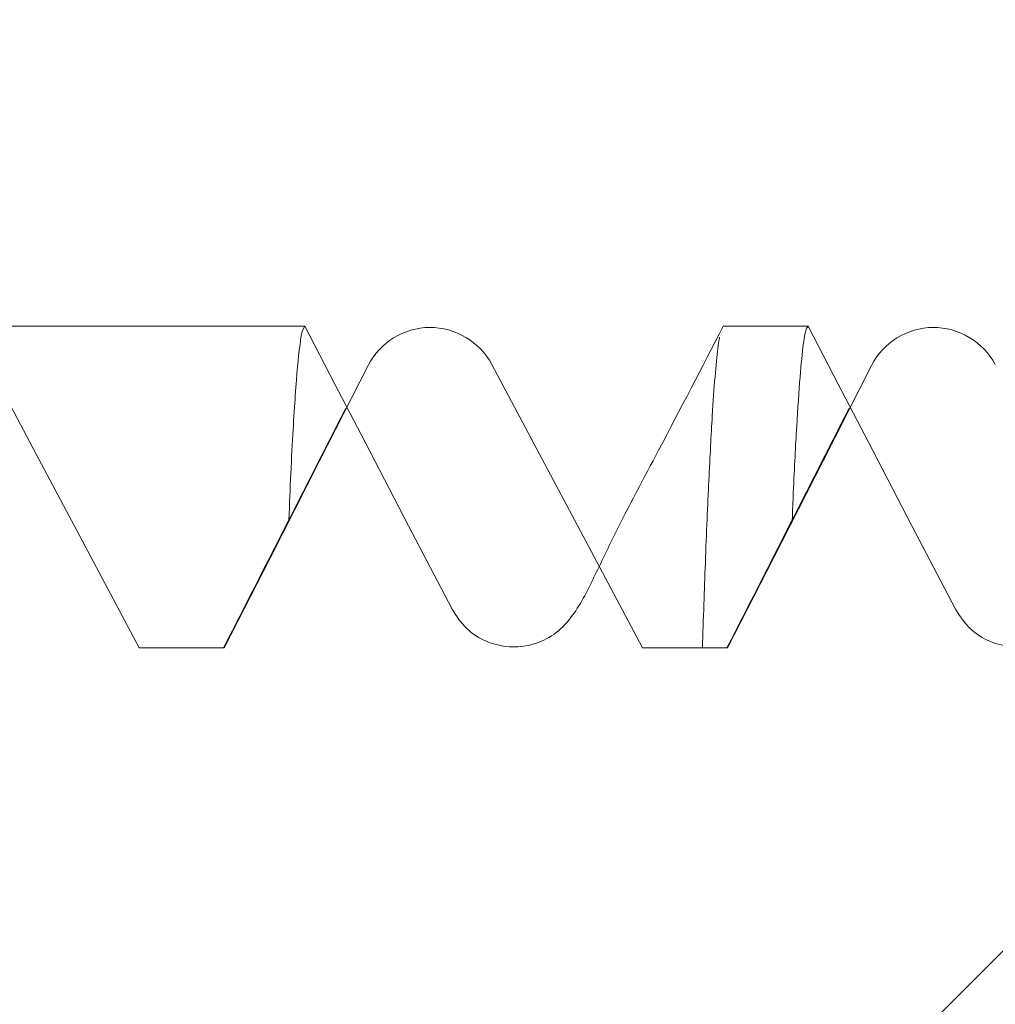
# Model space of a CAD drawing. Units: millimetres. Extents: x 37 to 514, y -444 to 203.
# Drawn here: x 445 to 449, y 101 to 105 of the extents above; entities that cross this region are included whole.
import ezdxf

# ---------------------------------------------------------------- set-up
doc = ezdxf.new("R2010")
doc.units = ezdxf.units.MM

msp = doc.modelspace()

# ---------------------------------------------------------------- hatches: boundary and pattern name
at = {"linetype": 'Continuous', "lineweight": 0}
h = msp.add_hatch(dxfattribs=at)
h.set_pattern_fill('ANSI31', scale=3, angle=90.0000000000002, style=0)
h.set_pattern_definition([(135.0000000000002, (-66.05297987833274, -495.266127551216), (-6.735192090801842, -6.735192090801888), [])])
edge = h.paths.add_edge_path(flags=0)
edge.add_spline(control_points=[(446.8903776537577, 102.5926425005226), (446.9075517490197, 102.5596524784135), (446.9309085241331, 102.5292586106697), (446.9583654124233, 102.5041705578903), (446.984807425167, 102.480009822548), (447.0157856579069, 102.4600813348701), (447.0487345622112, 102.4460353078384), (447.0816835933755, 102.4319892267266), (447.1175121152573, 102.4234382122595), (447.1532531047462, 102.4210902941134), (447.1889934376746, 102.4187424190984), (447.2256319926328, 102.4225326462551), (447.2601348197009, 102.432147158163), (447.2946371393091, 102.4417615286628), (447.3279553796092, 102.4574651887533), (447.3573304584638, 102.4779578928392), (447.3867055665137, 102.4984506172923), (447.4129476986051, 102.5242976336325), (447.4338835152928, 102.5533586093229), (447.5177833557475, 102.6698198518075), (447.5693861502043, 102.806444250099), (447.6356650980968, 102.9337608055647), (447.7031601700351, 103.063413438012), (447.7706552050952, 103.1930660896577), (447.8381502042594, 103.3227187599899), (447.9366589639238, 103.5119464642605), (448.0351676471321, 103.7011742083329), (448.1336762568084, 103.8904019906847)], knot_values=[0, 0, 0, 0, 0.0001115778650157316, 0.0001115778650157316, 0.0001115778650157316, 0.000218909466266756, 0.000218909466266756, 0.000218909466266756, 0.000326241440518809, 0.000326241440518809, 0.000326241440518809, 0.0004335713764063365, 0.0004335713764063365, 0.0004335713764063365, 0.0005408997254238636, 0.0005408997254238636, 0.0005408997254238636, 0.0006482282518854655, 0.0006482282518854655, 0.0006482282518854655, 0.001076226147822133, 0.001076226147822133, 0.001076226147822133, 0.001512064187940389, 0.001512064187940389, 0.001512064187940389, 0.002148168570164044, 0.002148168570164044, 0.002148168570164044, 0.002148168570164044], weights=[1, 1, 1, 1, 1, 1, 1, 1, 1, 1, 1, 1, 1, 1, 1, 1, 1, 1, 1, 1, 1, 1, 1, 1, 1, 1, 1, 1], degree=3, periodic=0)
edge.add_line((448.1336762568084, 103.8904019906847), (448.5237856913287, 103.8904019906847))
edge.add_spline(control_points=[(448.5237856913287, 103.8904019906847), (448.6160892054236, 103.7130937398335), (448.7083927840802, 103.5357855225921), (448.8006964296999, 103.3584773402104), (448.8671432297175, 103.2308381634787), (448.933590064439, 103.1031990048132), (449.0000369347983, 102.9755598647001), (449.0664838051575, 102.8479207245872), (449.1329307111547, 102.7202816030267), (449.1993776537578, 102.5926425005226)], knot_values=[0, 0, 0, 0, 0.0005996860768831414, 0.0005996860768831414, 0.0005996860768831414, 0.001031383227700651, 0.001031383227700651, 0.001031383227700651, 0.001463080378518161, 0.001463080378518161, 0.001463080378518161, 0.001463080378518161], weights=[1, 1, 1, 1, 1, 1, 1, 1, 1, 1], degree=3, periodic=0)
edge.add_spline(control_points=[(449.1993776537578, 102.5926425005226), (449.2165517490198, 102.5596524784135), (449.2399085241331, 102.5292586106697), (449.2673654124233, 102.5041705578903), (449.293807425167, 102.480009822548), (449.324785657907, 102.46008133487), (449.3577345622112, 102.4460353078384), (449.3906835933756, 102.4319892267265), (449.4265121152573, 102.4234382122595), (449.4622531047462, 102.4210902941134), (449.4979934376747, 102.4187424190984), (449.5346319926329, 102.4225326462551), (449.5691348197009, 102.432147158163), (449.6036371393091, 102.4417615286629), (449.6369553796093, 102.4574651887534), (449.6663304584639, 102.4779578928392), (449.6957055665138, 102.4984506172923), (449.7219476986052, 102.5242976336326), (449.7428835152929, 102.5533586093229), (449.8267833557476, 102.6698198518075), (449.8783861502044, 102.806444250099), (449.9446650980968, 102.9337608055647), (450.0121601700351, 103.063413438012), (450.0796552050952, 103.1930660896577), (450.1471502042594, 103.3227187599899), (450.2456589639238, 103.5119464642605), (450.3441676471323, 103.7011742083329), (450.4426762568083, 103.8904019906847)], knot_values=[0, 0, 0, 0, 0.0001115778650157706, 0.0001115778650157706, 0.0001115778650157706, 0.0002189094662668078, 0.0002189094662668078, 0.0002189094662668078, 0.0003262414405188374, 0.0003262414405188374, 0.0003262414405188374, 0.0004335713764063807, 0.0004335713764063807, 0.0004335713764063807, 0.0005408997254239027, 0.0005408997254239027, 0.0005408997254239027, 0.0006482282518854959, 0.0006482282518854959, 0.0006482282518854959, 0.001076226147822135, 0.001076226147822135, 0.001076226147822135, 0.001512064187940388, 0.001512064187940388, 0.001512064187940388, 0.002148168570164037, 0.002148168570164037, 0.002148168570164037, 0.002148168570164037], weights=[1, 1, 1, 1, 1, 1, 1, 1, 1, 1, 1, 1, 1, 1, 1, 1, 1, 1, 1, 1, 1, 1, 1, 1, 1, 1, 1, 1], degree=3, periodic=0)
edge.add_line((450.4426762568083, 103.8904019906847), (450.8327856913287, 103.8904019906847))
edge.add_spline(control_points=[(450.8327856913287, 103.8904019906847), (450.9250892054235, 103.7130937398335), (451.0173927840801, 103.5357855225921), (451.1096964296999, 103.3584773402104), (451.1761432297176, 103.2308381634787), (451.242590064439, 103.1031990048132), (451.3090369347983, 102.9755598647001), (451.3754838051576, 102.8479207245873), (451.4419307111547, 102.7202816030267), (451.5083776537577, 102.5926425005226)], knot_values=[0, 0, 0, 0, 0.0005996860768831414, 0.0005996860768831414, 0.0005996860768831414, 0.001031383227700651, 0.001031383227700651, 0.001031383227700651, 0.001463080378518173, 0.001463080378518173, 0.001463080378518173, 0.001463080378518173], weights=[1, 1, 1, 1, 1, 1, 1, 1, 1, 1], degree=3, periodic=0)
edge.add_spline(control_points=[(451.5083776537577, 102.5926425005226), (451.5255517490198, 102.5596524784135), (451.5489085241331, 102.5292586106696), (451.5763654124232, 102.5041705578903), (451.6028074251669, 102.480009822548), (451.633785657907, 102.46008133487), (451.6667345622112, 102.4460353078384), (451.6996835933755, 102.4319892267265), (451.7355121152574, 102.4234382122595), (451.7712531047464, 102.4210902941132), (451.8069934376747, 102.4187424190984), (451.8436319926328, 102.4225326462551), (451.8781348197009, 102.432147158163), (451.9126371393093, 102.4417615286629), (451.9459553796094, 102.4574651887534), (451.9753304584639, 102.4779578928392), (452.0047055665138, 102.4984506172923), (452.0309476986051, 102.5242976336326), (452.051883515293, 102.5533586093229), (452.1357833557477, 102.6698198518076), (452.1873861502045, 102.806444250099), (452.2536650980968, 102.9337608055647), (452.3211601700351, 103.063413438012), (452.3886552050951, 103.1930660896577), (452.4561502042594, 103.3227187599899), (452.5546589639239, 103.5119464642605), (452.6531676471322, 103.7011742083329), (452.7516762568083, 103.8904019906847)], knot_values=[0, 0, 0, 0, 0.000111577865015801, 0.000111577865015801, 0.000111577865015801, 0.0002189094662668377, 0.0002189094662668377, 0.0002189094662668377, 0.0003262414405188663, 0.0003262414405188663, 0.0003262414405188663, 0.0004335713764064188, 0.0004335713764064188, 0.0004335713764064188, 0.0005408997254239466, 0.0005408997254239466, 0.0005408997254239466, 0.0006482282518855358, 0.0006482282518855358, 0.0006482282518855358, 0.001076226147822102, 0.001076226147822102, 0.001076226147822102, 0.001512064187940337, 0.001512064187940337, 0.001512064187940337, 0.002148168570163953, 0.002148168570163953, 0.002148168570163953, 0.002148168570163953], weights=[1, 1, 1, 1, 1, 1, 1, 1, 1, 1, 1, 1, 1, 1, 1, 1, 1, 1, 1, 1, 1, 1, 1, 1, 1, 1, 1, 1], degree=3, periodic=0)
edge.add_line((452.7516762568083, 103.8904019906847), (453.1417856913287, 103.8904019906847))
edge.add_spline(control_points=[(453.1417856913287, 103.8904019906847), (453.2340892054235, 103.7130937398335), (453.3263927840801, 103.5357855225921), (453.4186964296998, 103.3584773402104), (453.4851432297176, 103.2308381634787), (453.551590064439, 103.1031990048132), (453.6180369347983, 102.9755598647001), (453.6844838051576, 102.8479207245873), (453.7509307111548, 102.7202816030267), (453.8173776537577, 102.5926425005226)], knot_values=[0, 0, 0, 0, 0.0005996860768830919, 0.0005996860768830919, 0.0005996860768830919, 0.001031383227700601, 0.001031383227700601, 0.001031383227700601, 0.001463080378518123, 0.001463080378518123, 0.001463080378518123, 0.001463080378518123], weights=[1, 1, 1, 1, 1, 1, 1, 1, 1, 1], degree=3, periodic=0)
edge.add_spline(control_points=[(453.8173776537577, 102.5926425005226), (453.8345517490197, 102.5596524784136), (453.857908524133, 102.5292586106698), (453.8853654124231, 102.5041705578906), (453.9118074251667, 102.4800098225483), (453.9427856579067, 102.4600813348702), (453.975734562211, 102.4460353078385), (453.9899959504295, 102.4399557173738), (454.0047389654571, 102.4349019549447), (454.0197309740686, 102.4309537538438)], knot_values=[0, 0, 0, 0, 0.0001115778650155036, 0.0001115778650155036, 0.0001115778650155036, 0.0002189094662665505, 0.0002189094662665505, 0.0002189094662665505, 0.0002651524511718473, 0.0002651524511718473, 0.0002651524511718473, 0.0002651524511718473], weights=[1, 1, 1, 1, 1, 1, 1, 1, 1, 1], degree=3, periodic=0)
edge.add_line((454.0197309740685, 102.4309537538437), (454.0197309740685, 89.05040199068458))
edge.add_line((454.0197309740685, 89.05040199068458), (457.5197309740685, 89.05040199068458))
edge.add_line((457.5197309740685, 89.05040199068458), (460.0197309740685, 91.70040199068464))
edge.add_line((460.0197309740685, 91.70040199068467), (460.0197309740685, 108.9504019906847))
edge.add_line((460.0197309740685, 108.9504019906847), (458.0197309740685, 112.1004019906847))
edge.add_line((458.0197309740686, 112.1004019906848), (458.0197309740686, 116.4504019906847))
edge.add_line((458.0197309740686, 116.4504019906847), (457.7197309740685, 116.4504019906847))
edge.add_line((457.7197309740684, 116.4504019906847), (457.7197309740684, 118.9144817135784))
edge.add_line((457.7197309740684, 118.9144817135784), (458.0197309740685, 118.9144817135784))
edge.add_line((458.0197309740686, 118.9144817135784), (458.0197309740686, 120.1309753435785))
edge.add_line((458.0197309740686, 120.1309753435785), (457.7197309740685, 120.1309753435785))
edge.add_line((457.7197309740684, 120.1309753435785), (457.7197309740684, 120.9298497935785))
edge.add_line((457.7197309740684, 120.9298497935785), (458.0197309740685, 120.9298497935785))
edge.add_line((458.0197309740686, 120.9298497935785), (458.0197309740686, 123.7712639735784))
edge.add_line((458.0197309740686, 123.7712639735784), (457.7197309740685, 123.7712639735784))
edge.add_line((457.7197309740684, 123.7712639735784), (457.7197309740684, 126.9504019906846))
edge.add_line((457.7197309740684, 126.9504019906847), (458.0197309740685, 126.9504019906847))
edge.add_line((458.0197309740686, 126.9504019906847), (458.0197309740686, 128.2004019906846))
edge.add_arc((452.0197309740686, 128.2004019906847), 6.000000000000003, 0, 65.86967427778842)
edge.add_arc((456.5166800396352, 138.2391991846566), 5, 189.9999999999999, 245.8696742777851, ccw=False)
edge.add_line((451.5926412745741, 137.370958296322), (451.3845002630649, 138.5513846308113))
edge.add_arc((448.4300770040281, 138.0304400978105), 3, 9.999999999999929, 80.0000000000014)
edge.add_line((448.9510215370289, 140.9848633568471), (447.0197309740684, 141.3254019906847))
edge.add_line((447.0197309740684, 141.3254019906847), (443.3903214515172, 140.3529046401152))
edge.add_arc((443.5197309740685, 139.8699417269706), 0.5000000000000009, 105.0000000000016, 180)
edge.add_line((443.0197309740685, 139.8699417269706), (443.0197309740685, 138.6372687149496))
edge.add_arc((443.5197309740685, 138.6372687149496), 0.5000000000000072, 180, 254.9999999999992)
edge.add_line((443.3903214515173, 138.1543058018051), (446.6491404966197, 137.2811078703907))
edge.add_arc((446.5197309740685, 136.7981449572462), 0.4999999999999872, -7.958078640513122e-13, 75.00000000000699, ccw=False)
edge.add_line((447.0197309740685, 136.7981449572462), (447.0197309740685, 129.9504019906847))
edge.add_line((447.0197309740685, 129.9504019906847), (452.0197309740685, 129.9504019906847))
edge.add_arc((452.0197309740686, 127.9504019906847), 2.000000000000001, -7.958078640513122e-13, 89.9999999999992, ccw=False)
edge.add_line((454.0197309740685, 127.9504019906847), (454.0197309740685, 109.2004019906846))
edge.add_line((454.0197309740685, 109.2004019906847), (452.1197309740685, 109.2004019906847))
edge.add_line((452.1197309740685, 109.2004019906847), (452.1197309740685, 106.7004019906847))
edge.add_line((452.1197309740685, 106.7004019906847), (444.0197309740685, 106.7004019906847))
edge.add_line((444.0197309740685, 106.7004019906847), (444.0197309740685, 103.8904019906847))
edge.add_line((444.0197309740685, 103.8904019906847), (446.2147856913287, 103.8904019906847))
edge.add_spline(control_points=[(446.2147856913286, 103.8904019906847), (446.3070892054236, 103.7130937398335), (446.3993927840802, 103.5357855225921), (446.4916964296999, 103.3584773402104), (446.5581432297175, 103.2308381634787), (446.6245900644391, 103.1031990048132), (446.6910369347984, 102.9755598647001), (446.7574838051576, 102.8479207245873), (446.8239307111547, 102.7202816030267), (446.8903776537577, 102.5926425005226)], knot_values=[0, 0, 0, 0, 0.0005996860768831414, 0.0005996860768831414, 0.0005996860768831414, 0.001031383227700644, 0.001031383227700644, 0.001031383227700644, 0.001463080378518167, 0.001463080378518167, 0.001463080378518167, 0.001463080378518167], weights=[1, 1, 1, 1, 1, 1, 1, 1, 1, 1], degree=3, periodic=0)
h = msp.add_hatch(dxfattribs=at)
h.set_pattern_fill('ANSI31', scale=3, style=0)
h.set_pattern_definition([(44.99999999999999, (-66.05297987833274, -495.266127551216), (-6.735192090801863, 6.735192090801865), [])])
edge = h.paths.add_edge_path(flags=0)
edge.add_spline(control_points=[(375.4796691729718, 68.63398429163794), (375.5500320327303, 68.71781775790623), (375.6203939944947, 68.80165197788301), (375.6907551316755, 68.88548688991023), (375.7417989929461, 68.94630537282023), (375.7928424200652, 69.00712422010838), (375.8438854384683, 69.06794341041211), (375.8949284568713, 69.12876260071562), (375.9459710665479, 69.18958213404835), (375.9970132909863, 69.25040199068462)], knot_values=[0, 0, 0, 0, 0.0003283456089237212, 0.0003283456089237212, 0.0003283456089237212, 0.0005665456776245972, 0.0005665456776245972, 0.0005665456776245972, 0.0008047457463244138, 0.0008047457463244138, 0.0008047457463244138, 0.0008047457463244138], weights=[1, 1, 1, 1, 1, 1, 1, 1, 1, 1], degree=3, periodic=0)
edge.add_line((375.9970132909863, 69.25040199068462), (376.1424486571509, 69.25040199068462))
edge.add_spline(control_points=[(376.1424486571508, 69.25040199068462), (376.2128075380484, 69.16656518505226), (376.2831671506719, 69.08272899350436), (376.3535275574792, 68.9988934684942), (376.4045708888972, 68.93807454089199), (376.4556146384131, 68.87725596418272), (376.506658832252, 68.81643776039266), (376.5577030260912, 68.75561955660237), (376.608747664241, 68.69480172571491), (376.6597927751653, 68.63398429163794)], knot_values=[0, 0, 0, 0, 0.0003283456089218756, 0.0003283456089218756, 0.0003283456089218756, 0.000566545677625366, 0.000566545677625366, 0.000566545677625366, 0.0008047457463301838, 0.0008047457463301838, 0.0008047457463301838, 0.0008047457463301838], weights=[1, 1, 1, 1, 1, 1, 1, 1, 1, 1], degree=3, periodic=0)
edge.add_spline(control_points=[(376.6597927751653, 68.63398429163794), (376.661663436532, 68.63175550180313), (376.6635997935334, 68.62958024456327), (376.6655969286113, 68.62746403815606), (376.6771251559067, 68.61524848561919), (376.6909222034265, 68.60485554432353), (376.7058445851977, 68.59714566296077), (376.7207680221695, 68.58943523641221), (376.7372286878336, 68.58419544433161), (376.7538631280648, 68.58185984016791), (376.7704957242681, 68.57952449491984), (376.7877607999971, 68.58002823766549), (376.8042289321261, 68.58332940686341), (376.8206942158072, 68.58663000506715), (376.8368168360962, 68.59281808054425), (376.851261951605, 68.60138185034157), (376.8657071758069, 68.60994568457761), (376.8788732202769, 68.62112150949429), (376.8896691729718, 68.63398429163794)], knot_values=[0, 0, 0, 0, 8.729370120121982e-06, 8.729370120121982e-06, 8.729370120121982e-06, 5.982289424609741e-05, 5.982289424609741e-05, 5.982289424609741e-05, 0.0001109199126696693, 0.0001109199126696693, 0.0001109199126696693, 0.0001620110264109099, 0.0001620110264109099, 0.0001620110264109099, 0.0002130931531069029, 0.0002130931531069029, 0.0002130931531069029, 0.0002641759149116798, 0.0002641759149116798, 0.0002641759149116798, 0.0002641759149116798], weights=[1, 1, 1, 1, 1, 1, 1, 1, 1, 1, 1, 1, 1, 1, 1, 1, 1, 1, 1], degree=3, periodic=0)
edge.add_spline(control_points=[(376.8896691729718, 68.63398429163794), (376.9600320327303, 68.71781775790623), (377.0303939944947, 68.80165197788301), (377.1007551316754, 68.88548688991023), (377.1517989929461, 68.94630537282023), (377.2028424200652, 69.00712422010838), (377.2538854384683, 69.06794341041211), (377.3049284568713, 69.12876260071562), (377.3559710665479, 69.18958213404835), (377.4070132909862, 69.25040199068462)], knot_values=[0, 0, 0, 0, 0.0003283456089237223, 0.0003283456089237223, 0.0003283456089237223, 0.0005665456776245973, 0.0005665456776245973, 0.0005665456776245973, 0.0008047457463244139, 0.0008047457463244139, 0.0008047457463244139, 0.0008047457463244139], weights=[1, 1, 1, 1, 1, 1, 1, 1, 1, 1], degree=3, periodic=0)
edge.add_line((377.4070132909862, 69.25040199068462), (377.5524486571508, 69.25040199068462))
edge.add_spline(control_points=[(377.5524486571508, 69.25040199068462), (377.6228075380484, 69.16656518505226), (377.6931671506719, 69.08272899350436), (377.7635275574793, 68.9988934684942), (377.8145708888972, 68.93807454089199), (377.865614638413, 68.87725596418272), (377.916658832252, 68.81643776039266), (377.9510160086617, 68.77550182626601), (377.985373386413, 68.73456606112279), (378.0197309740683, 68.6936304721545)], knot_values=[0, 0, 0, 0, 0.0003283456089218745, 0.0003283456089218745, 0.0003283456089218745, 0.000566545677625366, 0.000566545677625366, 0.000566545677625366, 0.0007268750151217996, 0.0007268750151217996, 0.0007268750151217996, 0.0007268750151217996], weights=[1, 1, 1, 1, 1, 1, 1, 1, 1, 1], degree=3, periodic=0)
edge.add_line((378.0197309740686, 68.69363047215472), (378.0197309740686, 68.45040199068464))
edge.add_line((378.0197309740686, 68.45040199068467), (381.1233821958661, 65.34675076888706))
edge.add_arc((381.8304889770527, 66.05385755007364), 0.9999999999999982, 225.0000000000008, 268.9999999999991)
edge.add_line((381.8130365706153, 65.05400985491724), (382.0197309740686, 65.05040199068472))
edge.add_line((382.0197309740686, 65.05040199068469), (383.6907410457313, 65.65859991792897))
edge.add_arc((383.5197309740686, 66.12844622832199), 0.4999999999999425, 289.999999999987, 360.0000000000008)
edge.add_line((384.0197309740685, 66.12844622832199), (384.0197309740686, 68.56152932030915))
edge.add_arc((382.0197309740686, 68.56152932030909), 1.999999999999949, 0, 85.00000000000159)
edge.add_line((382.1940424595638, 70.55391871649249), (381.888997359947, 70.58060670457317))
edge.add_arc((382.0197309740685, 72.07489875171086), 1.500000000000006, 180, 265.0000000000002, ccw=False)
edge.add_line((380.5197309740685, 72.07489875171086), (380.5197309740686, 79.20040199068464))
edge.add_line((380.5197309740686, 79.20040199068467), (384.9038343599852, 83.58450537660161))
edge.add_line((384.9038343599852, 83.58450537660156), (443.7719125664105, 84.09823931220498))
edge.add_arc((443.7697309740686, 84.34822979333342), 0.2500000000000005, 270.4999904810492, 360.0000000000008)
edge.add_line((444.0197309740686, 84.34822979333342), (444.0197309740686, 91.7004019906847))
edge.add_line((444.0197309740686, 91.70040199068467), (445.0197309740686, 91.70040199068467))
edge.add_line((445.0197309740686, 91.70040199068467), (445.0197309740686, 99.45474638538724))
edge.add_arc((445.5197309740686, 99.45474638538724), 0.5000000000000465, 90.49999999996152, 180, ccw=False)
edge.add_line((445.5153677063197, 99.9547273469193), (448.5153677063192, 99.98090795029148))
edge.add_arc((448.5197309740685, 99.48092698875939), 0.5, -7.958078640513122e-13, 90.50000000000051, ccw=False)
edge.add_line((449.0197309740686, 99.48092698875939), (449.0197309740686, 98.30040199068469))
edge.add_arc((449.2697309740685, 98.30040199068469), 0.25, 180, 270.0000000000008)
edge.add_line((449.2697309740685, 98.05040199068458), (451.7697309740686, 98.05040199068458))
edge.add_arc((451.7697309740686, 98.30040199068469), 0.25, 270.0000000000008, 360.0000000000008)
edge.add_line((452.0197309740686, 98.30040199068469), (452.0197309740687, 102.3254019906846))
edge.add_line((452.0197309740686, 102.3254019906847), (451.5197309740685, 102.3254019906847))
edge.add_line((451.5197309740686, 102.3254019906847), (451.5197309740687, 103.8655029646943))
edge.add_spline(control_points=[(451.5197309740686, 103.8655029646942), (451.5093176089051, 103.8693527591918), (451.4986892923623, 103.8726643910841), (451.4879321946989, 103.8754110147502), (451.4532276902437, 103.8842721607803), (451.416514714093, 103.8872637449801), (451.3808334488396, 103.8841380693149), (451.3451531348491, 103.8810124769801), (451.3095204026142, 103.8716837508679), (451.2768858840252, 103.8569242681408), (451.2442521995226, 103.8421651626429), (451.2137165536278, 103.8215685173257), (451.1878075932572, 103.7968397015063), (451.1618986056419, 103.7721108596836), (451.1399017404219, 103.7425677779884), (451.1236387629699, 103.7106568578899)], knot_values=[0.0002341950525059322, 0.0002341950525059322, 0.0002341950525059322, 0.0002341950525059322, 0.0002676478668116698, 0.0002676478668116698, 0.0002676478668116698, 0.0003763112908082149, 0.0003763112908082149, 0.0003763112908082149, 0.0004849717467167493, 0.0004849717467167493, 0.0004849717467167493, 0.0005936294007521188, 0.0005936294007521188, 0.0005936294007521188, 0.00070228724720998, 0.00070228724720998, 0.00070228724720998, 0.00070228724720998], weights=[1, 1, 1, 1, 1, 1, 1, 1, 1, 1, 1, 1, 1, 1, 1, 1], degree=3, periodic=0)
edge.add_spline(control_points=[(451.1236387629698, 103.7106568578899), (451.0489226866216, 103.5640503247735), (450.9742065599573, 103.4174438173), (450.8994903814298, 103.270837336258), (450.8247742029022, 103.124230855216), (450.7500579725113, 102.9776244006056), (450.6753416886459, 102.8310179732478), (450.6047370369023, 102.6924792878169), (450.534132337407, 102.5539406267221), (450.463527588745, 102.4154019906846)], knot_values=[0, 0, 0, 0, 0.0004936433009325656, 0.0004936433009325656, 0.0004936433009325656, 0.0009872866018649248, 0.0009872866018649248, 0.0009872866018649248, 0.001453764744845596, 0.001453764744845596, 0.001453764744845596, 0.001453764744845596], weights=[1, 1, 1, 1, 1, 1, 1, 1, 1, 1], degree=3, periodic=0)
edge.add_line((450.4635275887451, 102.4154019906846), (450.0735413901136, 102.4154019906845))
edge.add_spline(control_points=[(450.0735413901136, 102.4154019906846), (449.9947660406293, 102.5635767722088), (449.9159907493479, 102.7117515846758), (449.8372155144781, 102.8599264271334), (449.7584402796085, 103.0081012695908), (449.6796651011507, 103.1562761420389), (449.6008899773863, 103.3044510435641), (449.5280349093349, 103.4414904034311), (449.4551798880661, 103.5785297881695), (449.3823249122732, 103.7155691970844)], knot_values=[0, 0, 0, 0, 0.0005034400600815842, 0.0005034400600815842, 0.0005034400600815842, 0.001006880120162853, 0.001006880120162853, 0.001006880120162853, 0.001472485987653574, 0.001472485987653574, 0.001472485987653574, 0.001472485987653574], weights=[1, 1, 1, 1, 1, 1, 1, 1, 1, 1], degree=3, periodic=0)
edge.add_spline(control_points=[(449.3823249122732, 103.7155691970844), (449.3744509818176, 103.7303799737506), (449.3653810766473, 103.7446133755403), (449.3552826546544, 103.7580066484609), (449.3337191122446, 103.7866058106694), (449.3069202418636, 103.8118762122939), (449.2771055561874, 103.8317252162567), (449.2472903903057, 103.8515745399143), (449.2136369321688, 103.8665498092241), (449.178932194699, 103.8754110147502), (449.1442276902438, 103.8842721607803), (449.107514714093, 103.8872637449801), (449.0718334488395, 103.8841380693149), (449.036153134849, 103.8810124769801), (449.0005204026143, 103.8716837508679), (448.967885884025, 103.8569242681408), (448.9352521995227, 103.8421651626428), (448.9047165536277, 103.8215685173257), (448.8788075932571, 103.7968397015063), (448.8528986056419, 103.7721108596836), (448.830901740422, 103.7425677779884), (448.8146387629698, 103.7106568578899)], knot_values=[0, 0, 0, 0, 5.032117821019685e-05, 5.032117821019685e-05, 5.032117821019685e-05, 0.0001589836564734052, 0.0001589836564734052, 0.0001589836564734052, 0.0002676478668116612, 0.0002676478668116612, 0.0002676478668116612, 0.0003763112908082419, 0.0003763112908082419, 0.0003763112908082419, 0.000484971746716832, 0.000484971746716832, 0.000484971746716832, 0.0005936294007521885, 0.0005936294007521885, 0.0005936294007521885, 0.0007022872472100353, 0.0007022872472100353, 0.0007022872472100353, 0.0007022872472100353], weights=[1, 1, 1, 1, 1, 1, 1, 1, 1, 1, 1, 1, 1, 1, 1, 1, 1, 1, 1, 1, 1, 1], degree=3, periodic=0)
edge.add_spline(control_points=[(448.8146387629698, 103.7106568578899), (448.7399226866215, 103.5640503247735), (448.6652065599574, 103.4174438173), (448.5904903814297, 103.270837336258), (448.5157742029022, 103.124230855216), (448.4410579725113, 102.9776244006055), (448.3663416886459, 102.8310179732478), (448.2957370369022, 102.6924792878169), (448.225132337407, 102.5539406267221), (448.1545275887452, 102.4154019906846)], knot_values=[0, 0, 0, 0, 0.0004936433009325966, 0.0004936433009325966, 0.0004936433009325966, 0.0009872866018649435, 0.0009872866018649435, 0.0009872866018649435, 0.001453764744845615, 0.001453764744845615, 0.001453764744845615, 0.001453764744845615], weights=[1, 1, 1, 1, 1, 1, 1, 1, 1, 1], degree=3, periodic=0)
edge.add_line((448.1545275887452, 102.4154019906846), (447.7645413901137, 102.4154019906845))
edge.add_spline(control_points=[(447.7645413901135, 102.4154019906846), (447.6857660406293, 102.5635767722088), (447.6069907493479, 102.7117515846758), (447.5282155144782, 102.8599264271334), (447.4494402796084, 103.0081012695908), (447.3706651011506, 103.1562761420389), (447.2918899773863, 103.3044510435641), (447.2190349093348, 103.4414904034311), (447.1461798880662, 103.5785297881695), (447.0733249122733, 103.7155691970844)], knot_values=[0, 0, 0, 0, 0.0005034400600815969, 0.0005034400600815969, 0.0005034400600815969, 0.001006880120162897, 0.001006880120162897, 0.001006880120162897, 0.001472485987653625, 0.001472485987653625, 0.001472485987653625, 0.001472485987653625], weights=[1, 1, 1, 1, 1, 1, 1, 1, 1, 1], degree=3, periodic=0)
edge.add_spline(control_points=[(447.0733249122733, 103.7155691970844), (447.0654509818177, 103.7303799737505), (447.0563810766473, 103.7446133755403), (447.0462826546544, 103.7580066484609), (447.0247191122446, 103.7866058106694), (446.9979202418637, 103.8118762122939), (446.9681055561874, 103.8317252162567), (446.9382903903057, 103.8515745399143), (446.9046369321686, 103.8665498092241), (446.869932194699, 103.8754110147502), (446.8352276902438, 103.8842721607803), (446.798514714093, 103.8872637449801), (446.7628334488396, 103.884138069315), (446.7271531348491, 103.8810124769801), (446.6915204026143, 103.8716837508679), (446.6588858840252, 103.8569242681408), (446.6262521995226, 103.8421651626429), (446.5957165536278, 103.8215685173257), (446.5698075932571, 103.7968397015063), (446.543898605642, 103.7721108596836), (446.521901740422, 103.7425677779884), (446.5056387629697, 103.7106568578899)], knot_values=[0, 0, 0, 0, 5.032117821010265e-05, 5.032117821010265e-05, 5.032117821010265e-05, 0.0001589836564733107, 0.0001589836564733107, 0.0001589836564733107, 0.0002676478668116128, 0.0002676478668116128, 0.0002676478668116128, 0.0003763112908081779, 0.0003763112908081779, 0.0003763112908081779, 0.0004849717467167105, 0.0004849717467167105, 0.0004849717467167105, 0.0005936294007521409, 0.0005936294007521409, 0.0005936294007521409, 0.0007022872472100349, 0.0007022872472100349, 0.0007022872472100349, 0.0007022872472100349], weights=[1, 1, 1, 1, 1, 1, 1, 1, 1, 1, 1, 1, 1, 1, 1, 1, 1, 1, 1, 1, 1, 1], degree=3, periodic=0)
edge.add_spline(control_points=[(446.5056387629697, 103.7106568578899), (446.4309226866216, 103.5640503247735), (446.3562065599574, 103.4174438173), (446.2814903814298, 103.270837336258), (446.2067742029021, 103.124230855216), (446.1320579725113, 102.9776244006056), (446.0573416886459, 102.8310179732478), (445.9867370369022, 102.6924792878169), (445.9161323374069, 102.5539406267221), (445.8455275887451, 102.4154019906846)], knot_values=[0, 0, 0, 0, 0.0004936433009325843, 0.0004936433009325843, 0.0004936433009325843, 0.0009872866018649372, 0.0009872866018649372, 0.0009872866018649372, 0.001453764744845615, 0.001453764744845615, 0.001453764744845615, 0.001453764744845615], weights=[1, 1, 1, 1, 1, 1, 1, 1, 1, 1], degree=3, periodic=0)
edge.add_line((445.8455275887451, 102.4154019906846), (445.4555413901136, 102.4154019906845))
edge.add_spline(control_points=[(445.4555413901136, 102.4154019906846), (445.3767660406293, 102.5635767722088), (445.2979907493478, 102.7117515846758), (445.2192155144782, 102.8599264271334), (445.1404402796085, 103.0081012695908), (445.0616651011507, 103.1562761420389), (444.9828899773863, 103.3044510435641), (444.9100349093349, 103.4414904034311), (444.8371798880662, 103.5785297881695), (444.7643249122733, 103.7155691970844)], knot_values=[0, 0, 0, 0, 0.0005034400600815711, 0.0005034400600815711, 0.0005034400600815711, 0.001006880120162871, 0.001006880120162871, 0.001006880120162871, 0.00147248598765358, 0.00147248598765358, 0.00147248598765358, 0.00147248598765358], weights=[1, 1, 1, 1, 1, 1, 1, 1, 1, 1], degree=3, periodic=0)
edge.add_spline(control_points=[(444.7643249122733, 103.7155691970844), (444.7564509818176, 103.7303799737506), (444.7473810766473, 103.7446133755403), (444.7372826546543, 103.758006648461), (444.7157191122445, 103.7866058106694), (444.6889202418636, 103.811876212294), (444.6591055561873, 103.8317252162567), (444.6292903903056, 103.8515745399143), (444.5956369321686, 103.8665498092241), (444.5609321946989, 103.8754110147502), (444.5262276902437, 103.8842721607804), (444.489514714093, 103.8872637449801), (444.4538334488395, 103.8841380693149), (444.4423954584486, 103.8831361023731), (444.4309950193992, 103.8815153444905), (444.4197309740686, 103.8792898457314)], knot_values=[0, 0, 0, 0, 5.032117821023517e-05, 5.032117821023517e-05, 5.032117821023517e-05, 0.0001589836564734127, 0.0001589836564734127, 0.0001589836564734127, 0.0002676478668117132, 0.0002676478668117132, 0.0002676478668117132, 0.0003763112908082467, 0.0003763112908082467, 0.0003763112908082467, 0.0004109150008042633, 0.0004109150008042633, 0.0004109150008042633, 0.0004109150008042633], weights=[1, 1, 1, 1, 1, 1, 1, 1, 1, 1, 1, 1, 1, 1, 1, 1], degree=3, periodic=0)
edge.add_line((444.4197309740686, 103.8792898457314), (444.4197309740686, 101.7004019906847))
edge.add_line((444.4197309740686, 101.7004019906847), (442.0122573467809, 101.7004019906847))
edge.add_arc((442.0122573467809, 100.7004019906847), 1, 90, 179.7500000000003)
edge.add_line((441.0122668660603, 100.7047652999694), (440.9675044428499, 90.44603868140129))
edge.add_arc((439.967513962129, 90.45040199068467), 1, 270, 359.7500000000834, ccw=False)
edge.add_line((439.967513962129, 89.45040199068467), (414.9697309740685, 89.45040199068467))
edge.add_line((414.9697309740685, 89.45040199068467), (414.5197309740685, 89.00040199068474))
edge.add_line((414.5197309740685, 89.00040199068474), (414.5197309740685, 88.70040199068467))
edge.add_arc((412.7697309740685, 88.70040199068467), 1.750000000000002, 225.5846914028086, 360, ccw=False)
edge.add_line((411.5449861026769, 87.45040199068467), (397.4944758454601, 87.45040199068467))
edge.add_arc((396.2697309740685, 88.70040199068467), 1.750000000000002, 180, 314.4153085971914, ccw=False)
edge.add_line((394.5197309740685, 88.70040199068467), (394.5197309740685, 89.00040199068465))
edge.add_line((394.5197309740685, 89.00040199068462), (394.0697309740684, 89.45040199068464))
edge.add_line((394.0697309740684, 89.45040199068467), (386.6947309740685, 89.45040199068467))
edge.add_line((386.6947309740685, 89.45040199068467), (385.5197309740685, 88.27540199068463))
edge.add_line((385.5197309740685, 88.2754019906846), (382.8447309740685, 88.2754019906846))
edge.add_line((382.8447309740685, 88.2754019906846), (375.6661775834751, 81.09684860009133))
edge.add_arc((376.0197309740686, 80.74329520949811), 0.5000000000000713, 135.0000000000138, 180)
edge.add_line((375.5197309740685, 80.74329520949811), (375.5197309740685, 73.57281593724798))
edge.add_arc((374.0197309740685, 73.57281593724792), 1.500000000000001, 271.0000000000018, 360, ccw=False)
edge.add_line((374.0459095837244, 72.07304439451343), (367.5110047708498, 71.95897720670501))
edge.add_arc((367.5197309740686, 71.45905335912676), 0.5000000000000002, 91.00000000001144, 180)
edge.add_line((367.0197309740686, 71.45905335912676), (367.0197309740686, 70.25040199068471))
edge.add_arc((368.0197309740685, 70.25040199068474), 0.9999999999999991, 180, 270.0000000000008)
edge.add_line((368.0197309740685, 69.25040199068462), (369.0924486571508, 69.25040199068462))
edge.add_spline(control_points=[(369.0924486571508, 69.25040199068462), (369.1628075380484, 69.16656518505226), (369.2331671506719, 69.08272899350436), (369.3035275574792, 68.9988934684942), (369.3545708888971, 68.93807454089199), (369.405614638413, 68.87725596418272), (369.4566588322521, 68.81643776039266), (369.5077030260912, 68.75561955660237), (369.558747664241, 68.69480172571491), (369.6097927751653, 68.63398429163794)], knot_values=[0, 0, 0, 0, 0.0003283456089218667, 0.0003283456089218667, 0.0003283456089218667, 0.0005665456776253614, 0.0005665456776253614, 0.0005665456776253614, 0.0008047457463301788, 0.0008047457463301788, 0.0008047457463301788, 0.0008047457463301788], weights=[1, 1, 1, 1, 1, 1, 1, 1, 1, 1], degree=3, periodic=0)
edge.add_spline(control_points=[(369.6097927751653, 68.63398429163794), (369.611663436532, 68.63175550180313), (369.6135997935335, 68.62958024456327), (369.6155969286114, 68.62746403815606), (369.6271251559066, 68.61524848561919), (369.6409222034265, 68.60485554432353), (369.6558445851976, 68.59714566296077), (369.6707680221696, 68.58943523641221), (369.6872286878337, 68.58419544433161), (369.7038631280648, 68.58185984016791), (369.7204957242682, 68.57952449491984), (369.7377607999972, 68.58002823766549), (369.7542289321261, 68.58332940686341), (369.7706942158072, 68.58663000506715), (369.7868168360962, 68.59281808054425), (369.8012619516049, 68.60138185034157), (369.8157071758069, 68.60994568457761), (369.8288732202769, 68.62112150949429), (369.8396691729718, 68.63398429163794)], knot_values=[0, 0, 0, 0, 8.729370120129619e-06, 8.729370120129619e-06, 8.729370120129619e-06, 5.982289424610149e-05, 5.982289424610149e-05, 5.982289424610149e-05, 0.0001109199126696723, 0.0001109199126696723, 0.0001109199126696723, 0.0001620110264109137, 0.0001620110264109137, 0.0001620110264109137, 0.0002130931531069062, 0.0002130931531069062, 0.0002130931531069062, 0.0002641759149116808, 0.0002641759149116808, 0.0002641759149116808, 0.0002641759149116808], weights=[1, 1, 1, 1, 1, 1, 1, 1, 1, 1, 1, 1, 1, 1, 1, 1, 1, 1, 1], degree=3, periodic=0)
edge.add_spline(control_points=[(369.8396691729718, 68.63398429163794), (369.9100320327303, 68.71781775790623), (369.9803939944948, 68.80165197788301), (370.0507551316754, 68.88548688991023), (370.1017989929461, 68.94630537282023), (370.1528424200652, 69.00712422010838), (370.2038854384683, 69.06794341041211), (370.2549284568713, 69.12876260071562), (370.305971066548, 69.18958213404835), (370.3570132909863, 69.25040199068462)], knot_values=[0, 0, 0, 0, 0.0003283456089237221, 0.0003283456089237221, 0.0003283456089237221, 0.0005665456776245965, 0.0005665456776245965, 0.0005665456776245965, 0.0008047457463244132, 0.0008047457463244132, 0.0008047457463244132, 0.0008047457463244132], weights=[1, 1, 1, 1, 1, 1, 1, 1, 1, 1], degree=3, periodic=0)
edge.add_line((370.3570132909863, 69.25040199068462), (370.5024486571509, 69.25040199068462))
edge.add_spline(control_points=[(370.5024486571508, 69.25040199068462), (370.5728075380484, 69.16656518505226), (370.6431671506719, 69.08272899350436), (370.7135275574792, 68.9988934684942), (370.7645708888971, 68.93807454089199), (370.815614638413, 68.87725596418272), (370.866658832252, 68.81643776039266), (370.9177030260912, 68.75561955660237), (370.9687476642411, 68.69480172571491), (371.0197927751653, 68.63398429163794)], knot_values=[0, 0, 0, 0, 0.0003283456089218672, 0.0003283456089218672, 0.0003283456089218672, 0.0005665456776253616, 0.0005665456776253616, 0.0005665456776253616, 0.0008047457463301792, 0.0008047457463301792, 0.0008047457463301792, 0.0008047457463301792], weights=[1, 1, 1, 1, 1, 1, 1, 1, 1, 1], degree=3, periodic=0)
edge.add_spline(control_points=[(371.0197927751653, 68.63398429163794), (371.021663436532, 68.63175550180313), (371.0235997935334, 68.62958024456327), (371.0255969286113, 68.62746403815606), (371.0371251559067, 68.61524848561919), (371.0509222034265, 68.60485554432353), (371.0658445851976, 68.59714566296077), (371.0807680221695, 68.58943523641221), (371.0972286878336, 68.58419544433161), (371.1138631280648, 68.58185984016791), (371.1304957242681, 68.57952449491984), (371.1477607999972, 68.58002823766549), (371.1642289321261, 68.58332940686341), (371.1806942158073, 68.58663000506715), (371.1968168360962, 68.59281808054425), (371.211261951605, 68.60138185034157), (371.2257071758069, 68.60994568457761), (371.2388732202769, 68.62112150949429), (371.2496691729718, 68.63398429163794)], knot_values=[0, 0, 0, 0, 8.729370120133075e-06, 8.729370120133075e-06, 8.729370120133075e-06, 5.982289424610463e-05, 5.982289424610463e-05, 5.982289424610463e-05, 0.0001109199126696774, 0.0001109199126696774, 0.0001109199126696774, 0.00016201102641092, 0.00016201102641092, 0.00016201102641092, 0.0002130931531069096, 0.0002130931531069096, 0.0002130931531069096, 0.0002641759149116832, 0.0002641759149116832, 0.0002641759149116832, 0.0002641759149116832], weights=[1, 1, 1, 1, 1, 1, 1, 1, 1, 1, 1, 1, 1, 1, 1, 1, 1, 1, 1], degree=3, periodic=0)
edge.add_spline(control_points=[(371.2496691729718, 68.63398429163794), (371.3200320327303, 68.71781775790623), (371.3903939944947, 68.80165197788301), (371.4607551316754, 68.88548688991023), (371.5117989929461, 68.94630537282023), (371.5628424200652, 69.00712422010838), (371.6138854384683, 69.06794341041211), (371.6649284568713, 69.12876260071562), (371.7159710665479, 69.18958213404835), (371.7670132909863, 69.25040199068462)], knot_values=[0, 0, 0, 0, 0.0003283456089237235, 0.0003283456089237235, 0.0003283456089237235, 0.0005665456776246002, 0.0005665456776246002, 0.0005665456776246002, 0.0008047457463244163, 0.0008047457463244163, 0.0008047457463244163, 0.0008047457463244163], weights=[1, 1, 1, 1, 1, 1, 1, 1, 1, 1], degree=3, periodic=0)
edge.add_line((371.7670132909863, 69.25040199068462), (371.9124486571508, 69.25040199068462))
edge.add_spline(control_points=[(371.9124486571508, 69.25040199068462), (371.9828075380484, 69.16656518505226), (372.0531671506719, 69.08272899350436), (372.1235275574792, 68.9988934684942), (372.1745708888972, 68.93807454089199), (372.2256146384129, 68.87725596418272), (372.276658832252, 68.81643776039266), (372.3277030260912, 68.75561955660237), (372.378747664241, 68.69480172571491), (372.4297927751653, 68.63398429163794)], knot_values=[0, 0, 0, 0, 0.0003283456089218632, 0.0003283456089218632, 0.0003283456089218632, 0.0005665456776253568, 0.0005665456776253568, 0.0005665456776253568, 0.0008047457463301762, 0.0008047457463301762, 0.0008047457463301762, 0.0008047457463301762], weights=[1, 1, 1, 1, 1, 1, 1, 1, 1, 1], degree=3, periodic=0)
edge.add_spline(control_points=[(372.4297927751653, 68.63398429163794), (372.4316634365319, 68.63175550180313), (372.4335997935335, 68.62958024456327), (372.4355969286113, 68.62746403815606), (372.4471251559066, 68.61524848561919), (372.4609222034264, 68.60485554432353), (372.4758445851976, 68.59714566296077), (372.4907680221695, 68.58943523641221), (372.5072286878337, 68.58419544433161), (372.5238631280648, 68.58185984016791), (372.5404957242681, 68.57952449491984), (372.5577607999972, 68.58002823766549), (372.5742289321261, 68.58332940686341), (372.5906942158073, 68.58663000506715), (372.6068168360962, 68.59281808054425), (372.621261951605, 68.60138185034157), (372.6357071758069, 68.60994568457761), (372.6488732202769, 68.62112150949429), (372.6596691729718, 68.63398429163794)], knot_values=[0, 0, 0, 0, 8.729370120132499e-06, 8.729370120132499e-06, 8.729370120132499e-06, 5.982289424610478e-05, 5.982289424610478e-05, 5.982289424610478e-05, 0.0001109199126696787, 0.0001109199126696787, 0.0001109199126696787, 0.0001620110264109157, 0.0001620110264109157, 0.0001620110264109157, 0.0002130931531069085, 0.0002130931531069085, 0.0002130931531069085, 0.0002641759149116821, 0.0002641759149116821, 0.0002641759149116821, 0.0002641759149116821], weights=[1, 1, 1, 1, 1, 1, 1, 1, 1, 1, 1, 1, 1, 1, 1, 1, 1, 1, 1], degree=3, periodic=0)
edge.add_spline(control_points=[(372.6596691729718, 68.63398429163794), (372.7300320327303, 68.71781775790623), (372.8003939944948, 68.80165197788301), (372.8707551316755, 68.88548688991023), (372.9217989929461, 68.94630537282023), (372.9728424200651, 69.00712422010838), (373.0238854384684, 69.06794341041211), (373.0749284568714, 69.12876260071562), (373.1259710665479, 69.18958213404835), (373.1770132909862, 69.25040199068462)], knot_values=[0, 0, 0, 0, 0.0003283456089237202, 0.0003283456089237202, 0.0003283456089237202, 0.0005665456776245984, 0.0005665456776245984, 0.0005665456776245984, 0.0008047457463244126, 0.0008047457463244126, 0.0008047457463244126, 0.0008047457463244126], weights=[1, 1, 1, 1, 1, 1, 1, 1, 1, 1], degree=3, periodic=0)
edge.add_line((373.1770132909862, 69.25040199068462), (373.3224486571508, 69.25040199068462))
edge.add_spline(control_points=[(373.3224486571509, 69.25040199068462), (373.3928075380484, 69.16656518505226), (373.4631671506719, 69.08272899350436), (373.5335275574792, 68.9988934684942), (373.5845708888972, 68.93807454089199), (373.635614638413, 68.87725596418272), (373.686658832252, 68.81643776039266), (373.7377030260911, 68.75561955660237), (373.788747664241, 68.69480172571491), (373.8397927751653, 68.63398429163794)], knot_values=[0, 0, 0, 0, 0.0003283456089218686, 0.0003283456089218686, 0.0003283456089218686, 0.0005665456776253628, 0.0005665456776253628, 0.0005665456776253628, 0.0008047457463301793, 0.0008047457463301793, 0.0008047457463301793, 0.0008047457463301793], weights=[1, 1, 1, 1, 1, 1, 1, 1, 1, 1], degree=3, periodic=0)
edge.add_spline(control_points=[(373.8397927751653, 68.63398429163794), (373.841663436532, 68.63175550180313), (373.8435997935335, 68.62958024456327), (373.8455969286113, 68.62746403815595), (373.8571251559066, 68.61524848561908), (373.8709222034265, 68.60485554432353), (373.8858445851977, 68.59714566296077), (373.9007680221695, 68.58943523641221), (373.9172286878337, 68.58419544433161), (373.9338631280648, 68.58185984016791), (373.9504957242681, 68.57952449491984), (373.9677607999971, 68.58002823766549), (373.9842289321261, 68.58332940686341), (374.0006942158072, 68.58663000506715), (374.0168168360962, 68.59281808054425), (374.031261951605, 68.60138185034157), (374.0457071758069, 68.60994568457761), (374.0588732202768, 68.62112150949429), (374.0696691729718, 68.63398429163794)], knot_values=[0, 0, 0, 0, 8.72937012013509e-06, 8.72937012013509e-06, 8.72937012013509e-06, 5.982289424610766e-05, 5.982289424610766e-05, 5.982289424610766e-05, 0.0001109199126696768, 0.0001109199126696768, 0.0001109199126696768, 0.0001620110264109213, 0.0001620110264109213, 0.0001620110264109213, 0.0002130931531069155, 0.0002130931531069155, 0.0002130931531069155, 0.0002641759149116876, 0.0002641759149116876, 0.0002641759149116876, 0.0002641759149116876], weights=[1, 1, 1, 1, 1, 1, 1, 1, 1, 1, 1, 1, 1, 1, 1, 1, 1, 1, 1], degree=3, periodic=0)
edge.add_spline(control_points=[(374.0696691729718, 68.63398429163794), (374.1400320327303, 68.71781775790623), (374.2103939944948, 68.80165197788301), (374.2807551316755, 68.88548688991023), (374.3317989929461, 68.94630537282023), (374.3828424200652, 69.00712422010838), (374.4338854384683, 69.06794341041211), (374.4849284568713, 69.12876260071562), (374.5359710665479, 69.18958213404835), (374.5870132909862, 69.25040199068462)], knot_values=[0, 0, 0, 0, 0.000328345608923724, 0.000328345608923724, 0.000328345608923724, 0.0005665456776245994, 0.0005665456776245994, 0.0005665456776245994, 0.000804745746324413, 0.000804745746324413, 0.000804745746324413, 0.000804745746324413], weights=[1, 1, 1, 1, 1, 1, 1, 1, 1, 1], degree=3, periodic=0)
edge.add_line((374.5870132909862, 69.25040199068462), (374.7324486571508, 69.25040199068462))
edge.add_spline(control_points=[(374.7324486571508, 69.25040199068462), (374.8028075380483, 69.16656518505226), (374.8731671506719, 69.08272899350436), (374.9435275574792, 68.9988934684942), (374.9945708888972, 68.93807454089199), (375.045614638413, 68.87725596418272), (375.096658832252, 68.81643776039266), (375.1477030260912, 68.75561955660237), (375.198747664241, 68.69480172571491), (375.2497927751652, 68.63398429163794)], knot_values=[0, 0, 0, 0, 0.0003283456089218745, 0.0003283456089218745, 0.0003283456089218745, 0.0005665456776253671, 0.0005665456776253671, 0.0005665456776253671, 0.0008047457463301825, 0.0008047457463301825, 0.0008047457463301825, 0.0008047457463301825], weights=[1, 1, 1, 1, 1, 1, 1, 1, 1, 1], degree=3, periodic=0)
edge.add_spline(control_points=[(375.2497927751652, 68.63398429163794), (375.251663436532, 68.63175550180313), (375.2535997935335, 68.62958024456327), (375.2555969286113, 68.62746403815606), (375.2671251559066, 68.61524848561919), (375.2809222034265, 68.60485554432353), (375.2958445851976, 68.59714566296077), (375.3107680221696, 68.58943523641221), (375.3272286878337, 68.58419544433161), (375.3438631280648, 68.58185984016791), (375.3604957242682, 68.57952449491984), (375.3777607999971, 68.58002823766549), (375.3942289321261, 68.58332940686341), (375.4106942158072, 68.58663000506715), (375.4268168360962, 68.59281808054425), (375.4412619516049, 68.60138185034157), (375.4557071758069, 68.60994568457761), (375.4688732202769, 68.62112150949429), (375.4796691729718, 68.63398429163794)], knot_values=[0, 0, 0, 0, 8.729370120120686e-06, 8.729370120120686e-06, 8.729370120120686e-06, 5.982289424609975e-05, 5.982289424609975e-05, 5.982289424609975e-05, 0.0001109199126696673, 0.0001109199126696673, 0.0001109199126696673, 0.0001620110264109096, 0.0001620110264109096, 0.0001620110264109096, 0.0002130931531069042, 0.0002130931531069042, 0.0002130931531069042, 0.0002641759149116808, 0.0002641759149116808, 0.0002641759149116808, 0.0002641759149116808], weights=[1, 1, 1, 1, 1, 1, 1, 1, 1, 1, 1, 1, 1, 1, 1, 1, 1, 1, 1], degree=3, periodic=0)

# ---------------------------------------------------------------- linework, layer by layer
at = {"color": 7, "linetype": 'Continuous', "lineweight": 15}
for p, q in [((446.2147856913286, 103.8904019906847), (444.0197309740685, 103.8904019906847)), ((446.2147856913286, 103.8904019906847), (446.2036403496539, 103.8683978816834)), ((448.5237856913286, 103.8904019906847), (448.1336762568084, 103.8904019906847)), ((445.8455275887451, 102.4154019906846), (445.4555413901136, 102.4154019906846)), ((448.1545275887451, 102.4154019906846), (447.7645413901135, 102.4154019906846))]:
    msp.add_line(p, q, dxfattribs=at)
at = {"color": 7, "linetype": 'Continuous', "lineweight": 15, "flags": 128}
for points in [[(446.8903776537577, 102.5926425005226), (446.6910369347984, 102.9755598647001), (446.4916964296999, 103.3584773402104), (446.3532410111943, 103.6244396397724), (446.2147856913286, 103.8904019906847)], [(449.1993776537578, 102.5926425005226), (449.0000369347983, 102.9755598647001), (448.8006964296999, 103.3584773402104), (448.6622410111942, 103.6244396397724), (448.5237856913286, 103.8904019906847)], [(444.7643249122733, 103.7155691970844), (444.9828899773862, 103.3044510435641), (445.2192155144782, 102.8599264271334), (445.4555413901136, 102.4154019906846)], [(445.8455275887451, 102.4154019906846), (446.0573416886459, 102.8310179732478), (446.2814903814298, 103.270837336258), (446.5056387629697, 103.7106568578899)], [(447.0733249122732, 103.7155691970844), (447.2918899773863, 103.3044510435641), (447.5282155144781, 102.8599264271334), (447.7645413901135, 102.4154019906846)], [(448.1545275887451, 102.4154019906846), (448.3663416886459, 102.8310179732478), (448.5904903814297, 103.270837336258), (448.8146387629697, 103.7106568578899)]]:
    msp.add_lwpolyline(points, dxfattribs=at)
at = {"color": 7, "linetype": 'Continuous', "lineweight": 15}
for points, knots in [([(448.1336762568084, 103.8904019906847), (448.0358026702346, 103.7008990828588), (447.8708692844457, 103.3815549441725), (447.6664185104627, 103.001084417631), (447.5421210291735, 102.7399085208604), (447.4621897043658, 102.5775915484977), (447.3613353870537, 102.4725157804785), (447.2616721304453, 102.4263691926906), (447.1527807969834, 102.4148893539041), (447.0467183055052, 102.4406153723907), (446.9515514462585, 102.499605958743), (446.9110232894393, 102.5612434574334), (446.8903776537577, 102.5926425005226)], [0, 0, 0, 0, 0.2965391770226764, 0.4997181793116552, 0.59977315770819, 0.699365357770843, 0.7491518050758197, 0.7989382028988576, 0.848725332979828, 0.898513377665203, 0.9483012306570081, 1, 1, 1, 1]), ([(448.5237856913286, 103.8904019906847), (448.5213766882623, 103.8885786968297), (448.5140558402454, 103.8830377918017), (448.5016765270498, 103.8184645999138), (448.4865827144665, 103.670151744933), (448.4713023618144, 103.4396008929242), (448.4593315755823, 103.2165105566571), (448.4524453201518, 103.0453601947472), (448.4507310384713, 103.0027535948349)], [0, 0, 0, 0, 0.1012877335316489, 0.3078087004284197, 0.5146844374017174, 0.722637447380874, 0.9309526712171196, 1, 1, 1, 1]), ([(450.4426762568083, 103.8904019906847), (450.3448026702346, 103.7008990828588), (450.1798692844458, 103.3815549441725), (449.9754185104628, 103.001084417631), (449.8511210291736, 102.7399085208604), (449.7711897043657, 102.5775915484977), (449.6703353870539, 102.4725157804785), (449.5706721304452, 102.4263691926906), (449.4617807969834, 102.4148893539041), (449.3557183055052, 102.4406153723907), (449.2605514462584, 102.4996059587429), (449.2200232894395, 102.5612434574334), (449.1993776537578, 102.5926425005226)], [0, 0, 0, 0, 0.2965391770226752, 0.4997181793116531, 0.5997731577081789, 0.6993653577708285, 0.7491518050758005, 0.7989382028988352, 0.8487253329798128, 0.8985133776651784, 0.9483012306569903, 1, 1, 1, 1]), ([(446.2033234207837, 103.8677721729694), (446.1994697182113, 103.8483168168066), (446.1889371946284, 103.795143538965), (446.1714582937511, 103.5909039061347), (446.1548717778646, 103.3196544078085), (446.1450251339836, 103.0759220645506), (446.1420982778048, 103.0034740788758)], [0, 0, 0, 0, 0.1920522993704188, 0.5248965986052595, 0.8587783469434275, 0.9999999999999999, 0.9999999999999999, 0.9999999999999999, 0.9999999999999999]), ([(446.5056387629697, 103.7106568578899), (446.5322952114331, 103.7629616587495), (446.5730218765658, 103.8069110849095), (446.6714975320767, 103.8679006564344), (446.7297953373388, 103.8848271074964), (446.904114931087, 103.8863842855698), (447.0182096106222, 103.8192404738671), (447.0733249122732, 103.7155691970844)], [0, 0, 0, 0, 0.2499999999999851, 0.2499999999999851, 0.4999999999999702, 0.4999999999999702, 1, 1, 1, 1]), ([(448.8146387629697, 103.7106568578899), (448.841295211433, 103.7629616587495), (448.8820218765658, 103.8069110849096), (448.9804975320767, 103.8679006564344), (449.0387953373388, 103.8848271074964), (449.2131149310869, 103.8863842855698), (449.3272096106222, 103.8192404738671), (449.3823249122731, 103.7155691970844)], [0, 0, 0, 0, 0.2499999999999851, 0.2499999999999851, 0.4999999999999702, 0.4999999999999702, 1, 1, 1, 1]), ([(448.038667174575, 102.4154019906846), (448.0432153040749, 102.5493079358472), (448.0531002836872, 102.8403413239537), (448.0682531291203, 103.1931149879988), (448.0830227330002, 103.472638816259), (448.0966147650439, 103.6656493195539), (448.1078171736248, 103.7864458467325), (448.1147939808325, 103.8251133790023), (448.1176669290699, 103.8410361091817)], [0, 0, 0, 0, 0.170410219918804, 0.3703723804849582, 0.570334540899382, 0.7293494277788024, 0.8885500113038838, 1, 1, 1, 1]), ([(446.401994243219, 103.5133652514055), (446.3244513433707, 103.3612331145355), (446.137904521633, 102.995245168859), (445.9513558836297, 102.6292575869393), (445.8423509004513, 102.4154019906846)], [0, 0, 0, 0, 0.4156752665412576, 1, 1, 1, 1]), ([(448.7109942432189, 103.5133652514054), (448.6334513433708, 103.3612331145355), (448.4469045216331, 102.995245168859), (448.2603558836298, 102.6292575869393), (448.1513509004513, 102.4154019906846)], [0, 0, 0, 0, 0.4156752665412179, 1, 1, 1, 1])]:
    msp.add_open_spline(points, degree=3, knots=knots, dxfattribs=at)

doc.saveas('drawing.dxf')
